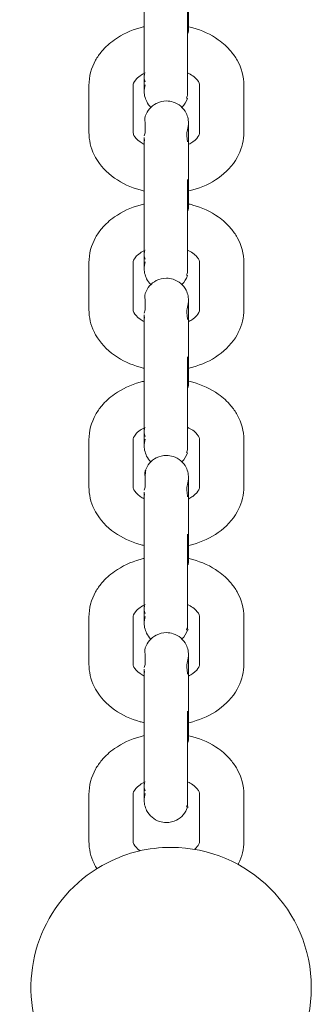
# Model space of a CAD drawing. Units: millimetres. Extents: x 12 to 284, y 10 to 190.
# Drawn here: x 187 to 187, y 153 to 154 of the extents above; entities that cross this region are included whole.
import ezdxf

# ---------------------------------------------------------------- set-up
doc = ezdxf.new("R2010")
doc.units = ezdxf.units.MM
doc.header["$MEASUREMENT"] = 0
doc.layers.add('Draufsicht', color=7, linetype='Continuous', lineweight=0)

msp = doc.modelspace()

# ---------------------------------------------------------------- linework, layer by layer
at = {"layer": 'Draufsicht', "color": 7, "lineweight": 18}
for p, q in [((186.88302, 154.14947), (186.88376, 154.14737)), ((186.88376, 154.14619), (186.88355, 154.14416)), ((186.85376, 154.11437), (186.85401, 154.11659)), ((186.81626, 154.0769), (186.81626, 154.10872)), ((186.84626, 154.0769), (186.84626, 154.10872)), ((186.85448, 154.11108), (186.85376, 154.1132)), ((186.89126, 154.0769), (186.89126, 154.10872)), ((186.92126, 154.10872), (186.92126, 154.0769)), ((186.85448, 154.07664), (186.85376, 154.07454)), ((186.85376, 154.04153), (186.85376, 154.07335)), ((186.85376, 154.07335), (186.85401, 154.07115)), ((186.88376, 154.07335), (186.88376, 154.04153)), ((186.88376, 154.04153), (186.88352, 154.04376)), ((186.88302, 154.03825), (186.88376, 154.04037)), ((186.8833, 154.02857), (186.88376, 154.02688)), ((186.88376, 154.02598), (186.88355, 154.02395)), ((186.85376, 153.99416), (186.85401, 153.99638)), ((186.81626, 153.95669), (186.81626, 153.98851)), ((186.84626, 153.95669), (186.84626, 153.98851)), ((186.85448, 153.99089), (186.85376, 153.99299)), ((186.89126, 153.95669), (186.89126, 153.98851)), ((186.92126, 153.98851), (186.92126, 153.95669)), ((186.85448, 153.95643), (186.85376, 153.95433)), ((186.85376, 153.92133), (186.85376, 153.95315)), ((186.85376, 153.95315), (186.85401, 153.95094)), ((186.88376, 153.95315), (186.88375, 153.92175)), ((186.88375, 153.92133), (186.88352, 153.92355)), ((186.88302, 153.91804), (186.88375, 153.92016)), ((186.88302, 153.90905), (186.88376, 153.90695)), ((186.88376, 153.90577), (186.88355, 153.90374)), ((186.85376, 153.87395), (186.85401, 153.87617)), ((186.81626, 153.83648), (186.81626, 153.8683)), ((186.84625, 153.83648), (186.84626, 153.8683)), ((186.85448, 153.87068), (186.85376, 153.87278)), ((186.89126, 153.83648), (186.89126, 153.8683)), ((186.92125, 153.8683), (186.92125, 153.83648)), ((186.85448, 153.83622), (186.85376, 153.83412)), ((186.85376, 153.80112), (186.85376, 153.83294)), ((186.85376, 153.83294), (186.85401, 153.83073)), ((186.88375, 153.83294), (186.88375, 153.8014)), ((186.88375, 153.80112), (186.8835, 153.80334)), ((186.88302, 153.79784), (186.88375, 153.79995)), ((186.88336, 153.78801), (186.88375, 153.78641)), ((186.88375, 153.78556), (186.88355, 153.78353)), ((186.85376, 153.75374), (186.85401, 153.75596)), ((186.81626, 153.71627), (186.81626, 153.74809)), ((186.84625, 153.71627), (186.84625, 153.74809)), ((186.85448, 153.75047), (186.85376, 153.75257)), ((186.89126, 153.71627), (186.89126, 153.74809)), ((186.92125, 153.74809), (186.92125, 153.71627)), ((186.88376, 153.72241), (186.88378, 153.72268)), ((186.85448, 153.71601), (186.85376, 153.71391)), ((186.85376, 153.68091), (186.85376, 153.71273)), ((186.85376, 153.71273), (186.85401, 153.71052)), ((186.88375, 153.71273), (186.88375, 153.68138)), ((186.88375, 153.68091), (186.8835, 153.68313)), ((186.88302, 153.67764), (186.88375, 153.67974)), ((186.88334, 153.66782), (186.88375, 153.66621)), ((186.88375, 153.66535), (186.88355, 153.66332)), ((186.85376, 153.63353), (186.85397, 153.63559)), ((186.81626, 153.59606), (186.81626, 153.62788)), ((186.84625, 153.59606), (186.84625, 153.62788)), ((186.85448, 153.63027), (186.85376, 153.63236)), ((186.89126, 153.59606), (186.89126, 153.62788)), ((186.92125, 153.62788), (186.92125, 153.59606))]:
    msp.add_line(p, q, dxfattribs=at)
for points in [[(186.85448, 154.1092), (186.85379, 154.10556), (186.85376, 154.10503)], [(186.88302, 154.07854), (186.88373, 154.08216), (186.88376, 154.08269)], [(186.85448, 153.98899), (186.85379, 153.98537), (186.85376, 153.98483)], [(186.88302, 153.95833), (186.88373, 153.96195), (186.88376, 153.96248)], [(186.85448, 153.86878), (186.85379, 153.86516), (186.85376, 153.86462)], [(186.88302, 153.83812), (186.88373, 153.84174), (186.88375, 153.84227)], [(186.85448, 153.74857), (186.85379, 153.74495), (186.85376, 153.74441)], [(186.88302, 153.71791), (186.88371, 153.72153), (186.88375, 153.72206)], [(186.85448, 153.62836), (186.85379, 153.62474), (186.85376, 153.6242)]]:
    msp.add_lwpolyline(points, dxfattribs=at)
for points, knots in [([(186.85831, 154.0938), (186.85715, 154.09493), (186.85614, 154.09627), (186.8554, 154.09775), (186.85477, 154.09897), (186.85431, 154.10027), (186.85404, 154.10163), (186.85392, 154.10228), (186.85383, 154.10295), (186.85379, 154.10362), (186.85371, 154.10482), (186.85376, 154.10459), (186.85376, 154.10463), (186.85376, 154.1048), (186.85376, 154.10519), (186.85376, 154.10581), (186.85376, 154.10736), (186.85376, 154.11031), (186.85376, 154.11437), (186.85376, 154.12064), (186.85376, 154.12916), (186.85376, 154.13805), (186.85376, 154.14696), (186.85376, 154.15548), (186.85376, 154.16174)], [0, 0, 0, 0, 1, 1, 1, 2, 2, 2, 3, 3, 3, 4, 4, 4, 5, 5, 5, 6, 6, 6, 7, 7, 7, 8, 8, 8, 8]), ([(186.88302, 154.09992), (186.88168, 154.09992), (186.88302, 154.10126), (186.88302, 154.10193), (186.88302, 154.10398), (186.88302, 154.106), (186.88302, 154.10805), (186.88302, 154.11077), (186.88302, 154.11348), (186.88302, 154.11618), (186.88302, 154.12161), (186.88302, 154.12705), (186.88302, 154.13248), (186.88302, 154.14333), (186.88302, 154.15418), (186.88302, 154.16502)], [0, 0, 0, 0, 1, 1, 1, 2, 2, 2, 3, 3, 3, 4, 4, 4, 5, 5, 5, 5]), ([(186.81626, 154.10872), (186.81626, 154.1147), (186.81785, 154.12052), (186.82079, 154.1258), (186.82199, 154.12793), (186.8234, 154.12996), (186.82499, 154.13186), (186.82744, 154.13479), (186.83035, 154.13742), (186.83358, 154.13971), (186.83868, 154.14331), (186.84457, 154.14604), (186.8509, 154.14781), (186.85185, 154.14807), (186.85281, 154.14832), (186.85376, 154.14853)], [0, 0, 0, 0, 1, 1, 1, 2, 2, 2, 3, 3, 3, 4, 4, 4, 5, 5, 5, 5]), ([(186.88302, 154.14871), (186.88422, 154.14844), (186.88542, 154.14814), (186.8866, 154.14781), (186.89295, 154.14604), (186.89884, 154.14331), (186.90392, 154.13971), (186.90717, 154.13742), (186.91006, 154.13479), (186.91251, 154.13186), (186.91412, 154.12996), (186.91551, 154.12793), (186.91671, 154.1258), (186.91968, 154.12052), (186.92126, 154.1147), (186.92126, 154.10872)], [0, 0, 0, 0, 1, 1, 1, 2, 2, 2, 3, 3, 3, 4, 4, 4, 5, 5, 5, 5]), ([(186.85441, 154.11721), (186.85311, 154.11661), (186.85193, 154.11594), (186.8509, 154.11521), (186.84963, 154.11433), (186.84868, 154.11343), (186.84799, 154.1126), (186.84646, 154.11075), (186.84626, 154.10966), (186.84626, 154.10872)], [0, 0, 0, 0, 1, 1, 1, 2, 2, 2, 3, 3, 3, 3]), ([(186.89126, 154.10872), (186.89126, 154.10966), (186.89107, 154.11075), (186.88953, 154.1126), (186.88883, 154.11343), (186.88787, 154.11433), (186.88662, 154.11521), (186.88558, 154.11595), (186.88436, 154.11664), (186.88302, 154.11726)], [0, 0, 0, 0, 1, 1, 1, 2, 2, 2, 3, 3, 3, 3]), ([(186.85448, 154.0878), (186.85572, 154.09158), (186.8584, 154.09473), (186.86194, 154.09653), (186.86404, 154.09761), (186.86639, 154.09817), (186.86875, 154.09817), (186.87032, 154.09817), (186.87189, 154.09793), (186.87339, 154.09743), (186.87717, 154.09621), (186.88031, 154.09353), (186.88212, 154.08999), (186.88274, 154.08875), (186.8832, 154.08745), (186.88346, 154.08611), (186.8836, 154.08544), (186.88369, 154.08478), (186.88373, 154.08411), (186.8838, 154.083), (186.88376, 154.08309), (186.88376, 154.08309)], [0, 0, 0, 0, 1, 1, 1, 2, 2, 2, 3, 3, 3, 4, 4, 4, 5, 5, 5, 6, 6, 6, 7, 7, 7, 7]), ([(186.85448, 154.0878), (186.85387, 154.08586), (186.85448, 154.08408), (186.85448, 154.08223), (186.85448, 154.08036), (186.85448, 154.07851), (186.85448, 154.07664)], [0, 0, 0, 0, 1, 1, 1, 2, 2, 2, 2]), ([(186.88376, 154.08309), (186.88376, 154.08288), (186.88376, 154.08224), (186.88376, 154.08124), (186.88376, 154.07956), (186.88376, 154.07688), (186.88376, 154.07335)], [0, 0, 0, 0, 1, 1, 1, 2, 2, 2, 2]), ([(186.85376, 154.03707), (186.85281, 154.03728), (186.85185, 154.03753), (186.8509, 154.03779), (186.84457, 154.03958), (186.83868, 154.04229), (186.83358, 154.04589), (186.82825, 154.04967), (186.82384, 154.05436), (186.82079, 154.05981), (186.82044, 154.06044), (186.82012, 154.06108), (186.8198, 154.06173), (186.81748, 154.06649), (186.81626, 154.07164), (186.81626, 154.0769)], [0, 0, 0, 0, 1, 1, 1, 2, 2, 2, 3, 3, 3, 4, 4, 4, 5, 5, 5, 5]), ([(186.84626, 154.0769), (186.84626, 154.07632), (186.84637, 154.0757), (186.84677, 154.07484), (186.84737, 154.07364), (186.84857, 154.07203), (186.8509, 154.07039), (186.85175, 154.06979), (186.8527, 154.06923), (186.85376, 154.0687)], [0, 0, 0, 0, 1, 1, 1, 2, 2, 2, 3, 3, 3, 3]), ([(186.92126, 154.0769), (186.92126, 154.07164), (186.92003, 154.06649), (186.91772, 154.06173), (186.9174, 154.06108), (186.91707, 154.06044), (186.91671, 154.05981), (186.91366, 154.05436), (186.90925, 154.04967), (186.90392, 154.04589), (186.89884, 154.04229), (186.89295, 154.03958), (186.8866, 154.03779), (186.88547, 154.03748), (186.88435, 154.0372), (186.8832, 154.03695)], [0, 0, 0, 0, 1, 1, 1, 2, 2, 2, 3, 3, 3, 4, 4, 4, 5, 5, 5, 5]), ([(186.88387, 154.06877), (186.88487, 154.06926), (186.88579, 154.06981), (186.88662, 154.07039), (186.88895, 154.07203), (186.89015, 154.07364), (186.89073, 154.07484), (186.89115, 154.0757), (186.89126, 154.07632), (186.89126, 154.0769)], [0, 0, 0, 0, 1, 1, 1, 2, 2, 2, 3, 3, 3, 3]), ([(186.85824, 153.97366), (186.85709, 153.97477), (186.85612, 153.97609), (186.85538, 153.97754), (186.85477, 153.97876), (186.85431, 153.98006), (186.85404, 153.98142), (186.85392, 153.98207), (186.85383, 153.98274), (186.85378, 153.98341), (186.85371, 153.98461), (186.85376, 153.98438), (186.85376, 153.98442), (186.85376, 153.9846), (186.85376, 153.98498), (186.85376, 153.9856), (186.85376, 153.98715), (186.85376, 153.9901), (186.85376, 153.99416), (186.85376, 154.00044), (186.85376, 154.00896), (186.85376, 154.01785), (186.85376, 154.02675), (186.85376, 154.03527), (186.85376, 154.04153)], [0, 0, 0, 0, 1, 1, 1, 2, 2, 2, 3, 3, 3, 4, 4, 4, 5, 5, 5, 6, 6, 6, 7, 7, 7, 8, 8, 8, 8]), ([(186.88302, 153.97971), (186.88168, 153.97971), (186.88302, 153.98105), (186.88302, 153.98172), (186.88302, 153.98377), (186.88302, 153.9858), (186.88302, 153.98784), (186.88302, 153.99056), (186.88302, 153.99327), (186.88302, 153.99597), (186.88302, 154.00141), (186.88302, 154.00684), (186.88302, 154.01227), (186.88302, 154.02312), (186.88302, 154.03397), (186.88302, 154.04482)], [0, 0, 0, 0, 1, 1, 1, 2, 2, 2, 3, 3, 3, 4, 4, 4, 5, 5, 5, 5]), ([(186.81626, 153.98851), (186.81626, 153.99449), (186.81785, 154.00031), (186.82079, 154.00559), (186.82199, 154.00772), (186.8234, 154.00975), (186.82499, 154.01165), (186.82744, 154.01458), (186.83035, 154.01721), (186.83358, 154.0195), (186.83868, 154.0231), (186.84457, 154.02584), (186.8509, 154.0276), (186.85191, 154.02788), (186.85291, 154.02815), (186.85394, 154.02838)], [0, 0, 0, 0, 1, 1, 1, 2, 2, 2, 3, 3, 3, 4, 4, 4, 5, 5, 5, 5]), ([(186.88315, 154.02846), (186.88431, 154.02822), (186.88546, 154.02792), (186.8866, 154.0276), (186.89295, 154.02584), (186.89884, 154.0231), (186.90392, 154.0195), (186.90717, 154.01721), (186.91006, 154.01458), (186.91251, 154.01165), (186.91412, 154.00975), (186.91551, 154.00772), (186.91671, 154.00559), (186.91968, 154.00031), (186.92126, 153.99449), (186.92126, 153.98851)], [0, 0, 0, 0, 1, 1, 1, 2, 2, 2, 3, 3, 3, 4, 4, 4, 5, 5, 5, 5]), ([(186.85434, 153.99698), (186.85305, 153.99638), (186.85191, 153.99571), (186.8509, 153.995), (186.84963, 153.99412), (186.84868, 153.99322), (186.84799, 153.99239), (186.84646, 153.99054), (186.84626, 153.98945), (186.84626, 153.98851)], [0, 0, 0, 0, 1, 1, 1, 2, 2, 2, 3, 3, 3, 3]), ([(186.89126, 153.98851), (186.89126, 153.98945), (186.89107, 153.99054), (186.88951, 153.99239), (186.88883, 153.99322), (186.88787, 153.99412), (186.8866, 153.995), (186.88558, 153.99574), (186.88436, 153.99643), (186.88302, 153.99705)], [0, 0, 0, 0, 1, 1, 1, 2, 2, 2, 3, 3, 3, 3]), ([(186.85448, 153.96759), (186.85572, 153.97137), (186.8584, 153.97452), (186.86194, 153.97632), (186.86404, 153.9774), (186.86639, 153.97796), (186.86875, 153.97796), (186.87032, 153.97796), (186.87189, 153.97772), (186.87339, 153.97722), (186.87717, 153.97601), (186.88031, 153.97332), (186.88212, 153.96978), (186.88274, 153.96854), (186.8832, 153.96724), (186.88346, 153.9659), (186.8836, 153.96525), (186.88368, 153.96458), (186.88373, 153.96391), (186.8838, 153.96279), (186.88376, 153.9629), (186.88376, 153.96288)], [0, 0, 0, 0, 1, 1, 1, 2, 2, 2, 3, 3, 3, 4, 4, 4, 5, 5, 5, 6, 6, 6, 7, 7, 7, 7]), ([(186.85448, 153.96759), (186.85387, 153.96565), (186.85448, 153.96387), (186.85448, 153.96202), (186.85448, 153.96015), (186.85448, 153.9583), (186.85448, 153.95643)], [0, 0, 0, 0, 1, 1, 1, 2, 2, 2, 2]), ([(186.88376, 153.96288), (186.88376, 153.96267), (186.88376, 153.96205), (186.88376, 153.96103), (186.88376, 153.95935), (186.88376, 153.95667), (186.88376, 153.95315)], [0, 0, 0, 0, 1, 1, 1, 2, 2, 2, 2]), ([(186.85376, 153.91686), (186.85281, 153.91707), (186.85185, 153.91732), (186.8509, 153.91759), (186.84457, 153.91937), (186.83868, 153.92208), (186.83358, 153.92568), (186.82825, 153.92946), (186.82384, 153.93417), (186.82079, 153.9396), (186.82044, 153.94023), (186.8201, 153.94087), (186.8198, 153.94152), (186.81748, 153.94628), (186.81626, 153.95143), (186.81626, 153.95669)], [0, 0, 0, 0, 1, 1, 1, 2, 2, 2, 3, 3, 3, 4, 4, 4, 5, 5, 5, 5]), ([(186.84626, 153.95669), (186.84626, 153.95611), (186.84635, 153.95549), (186.84677, 153.95463), (186.84736, 153.95343), (186.84857, 153.95182), (186.8509, 153.95018), (186.85177, 153.94957), (186.85275, 153.94898), (186.85383, 153.94845)], [0, 0, 0, 0, 1, 1, 1, 2, 2, 2, 3, 3, 3, 3]), ([(186.92126, 153.95669), (186.92126, 153.95143), (186.92003, 153.94628), (186.91772, 153.94152), (186.9174, 153.94087), (186.91707, 153.94023), (186.91671, 153.9396), (186.91366, 153.93417), (186.90925, 153.92946), (186.90392, 153.92568), (186.89884, 153.92208), (186.89295, 153.91937), (186.8866, 153.91759), (186.88549, 153.91727), (186.88438, 153.917), (186.88325, 153.91674)], [0, 0, 0, 0, 1, 1, 1, 2, 2, 2, 3, 3, 3, 4, 4, 4, 5, 5, 5, 5]), ([(186.88399, 153.94861), (186.88496, 153.94911), (186.88583, 153.94964), (186.8866, 153.95018), (186.88895, 153.95182), (186.89015, 153.95343), (186.89073, 153.95463), (186.89115, 153.95549), (186.89126, 153.95611), (186.89126, 153.95669)], [0, 0, 0, 0, 1, 1, 1, 2, 2, 2, 3, 3, 3, 3]), ([(186.85824, 153.85345), (186.85709, 153.85456), (186.85612, 153.85588), (186.85538, 153.85733), (186.85477, 153.85855), (186.85431, 153.85985), (186.85404, 153.86121), (186.85392, 153.86186), (186.85383, 153.86253), (186.85378, 153.86321), (186.85371, 153.8644), (186.85376, 153.86418), (186.85376, 153.86423), (186.85376, 153.86439), (186.85376, 153.86477), (186.85376, 153.86539), (186.85376, 153.86694), (186.85376, 153.86989), (186.85376, 153.87395), (186.85376, 153.88023), (186.85376, 153.88875), (186.85376, 153.89764), (186.85376, 153.90654), (186.85376, 153.91506), (186.85376, 153.92133)], [0, 0, 0, 0, 1, 1, 1, 2, 2, 2, 3, 3, 3, 4, 4, 4, 5, 5, 5, 6, 6, 6, 7, 7, 7, 8, 8, 8, 8]), ([(186.88302, 153.8595), (186.88168, 153.8595), (186.88302, 153.86084), (186.88302, 153.86151), (186.88302, 153.86356), (186.88302, 153.8656), (186.88302, 153.86763), (186.88302, 153.87035), (186.88302, 153.87307), (186.88302, 153.87578), (186.88302, 153.8812), (186.88302, 153.88663), (186.88302, 153.89206), (186.88302, 153.90291), (186.88302, 153.91376), (186.88302, 153.92461)], [0, 0, 0, 0, 1, 1, 1, 2, 2, 2, 3, 3, 3, 4, 4, 4, 5, 5, 5, 5]), ([(186.81626, 153.8683), (186.81626, 153.87428), (186.81785, 153.8801), (186.82079, 153.88538), (186.82199, 153.88751), (186.8234, 153.88954), (186.82499, 153.89144), (186.82744, 153.89437), (186.83035, 153.897), (186.83358, 153.89929), (186.83868, 153.90289), (186.84457, 153.90563), (186.8509, 153.90739), (186.85193, 153.90767), (186.85295, 153.90794), (186.85397, 153.90817)], [0, 0, 0, 0, 1, 1, 1, 2, 2, 2, 3, 3, 3, 4, 4, 4, 5, 5, 5, 5]), ([(186.88302, 153.90829), (186.88422, 153.90803), (186.88542, 153.90773), (186.8866, 153.90739), (186.89294, 153.90563), (186.89884, 153.90289), (186.90392, 153.89929), (186.90717, 153.897), (186.91006, 153.89437), (186.91251, 153.89144), (186.91412, 153.88954), (186.91551, 153.88751), (186.91671, 153.88538), (186.91966, 153.8801), (186.92125, 153.87428), (186.92125, 153.8683)], [0, 0, 0, 0, 1, 1, 1, 2, 2, 2, 3, 3, 3, 4, 4, 4, 5, 5, 5, 5]), ([(186.85438, 153.87679), (186.85307, 153.87619), (186.85191, 153.87552), (186.8509, 153.87479), (186.84963, 153.87391), (186.84868, 153.87301), (186.84799, 153.87218), (186.84644, 153.87033), (186.84626, 153.86924), (186.84626, 153.8683)], [0, 0, 0, 0, 1, 1, 1, 2, 2, 2, 3, 3, 3, 3]), ([(186.89126, 153.8683), (186.89126, 153.86924), (186.89107, 153.87033), (186.88951, 153.87218), (186.88883, 153.87301), (186.88787, 153.87391), (186.8866, 153.87479), (186.88558, 153.87553), (186.88438, 153.8762), (186.88306, 153.87682)], [0, 0, 0, 0, 1, 1, 1, 2, 2, 2, 3, 3, 3, 3]), ([(186.85448, 153.84738), (186.85572, 153.85116), (186.8584, 153.85432), (186.86194, 153.85611), (186.86404, 153.85719), (186.86639, 153.85775), (186.86875, 153.85775), (186.87032, 153.85775), (186.87189, 153.85751), (186.87339, 153.85701), (186.87717, 153.8558), (186.88031, 153.85312), (186.88212, 153.84957), (186.88274, 153.84834), (186.8832, 153.84703), (186.88346, 153.84569), (186.88359, 153.84504), (186.88368, 153.84437), (186.88373, 153.8437), (186.8838, 153.84259), (186.88376, 153.84269), (186.88376, 153.84267)], [0, 0, 0, 0, 1, 1, 1, 2, 2, 2, 3, 3, 3, 4, 4, 4, 5, 5, 5, 6, 6, 6, 7, 7, 7, 7]), ([(186.85448, 153.84738), (186.85387, 153.84544), (186.85448, 153.84366), (186.85448, 153.84181), (186.85448, 153.83994), (186.85448, 153.83809), (186.85448, 153.83622)], [0, 0, 0, 0, 1, 1, 1, 2, 2, 2, 2]), ([(186.85448, 153.83638), (186.85448, 153.83821), (186.85448, 153.84005), (186.85448, 153.84188), (186.85448, 153.8428), (186.85448, 153.84371), (186.85448, 153.84463), (186.85448, 153.84555), (186.85505, 153.84913), (186.85448, 153.84738)], [0, 0, 0, 0, 1, 1, 1, 2, 2, 2, 3, 3, 3, 3]), ([(186.88375, 153.84267), (186.88375, 153.84246), (186.88375, 153.84184), (186.88375, 153.84082), (186.88375, 153.83915), (186.88375, 153.83646), (186.88375, 153.83294)], [0, 0, 0, 0, 1, 1, 1, 2, 2, 2, 2]), ([(186.85378, 153.79665), (186.85281, 153.79687), (186.85185, 153.79711), (186.8509, 153.79738), (186.84457, 153.79916), (186.83868, 153.80187), (186.83358, 153.80547), (186.82825, 153.80925), (186.82384, 153.81396), (186.82079, 153.81939), (186.82044, 153.82003), (186.8201, 153.82066), (186.8198, 153.82131), (186.81748, 153.82608), (186.81626, 153.83123), (186.81626, 153.83648)], [0, 0, 0, 0, 1, 1, 1, 2, 2, 2, 3, 3, 3, 4, 4, 4, 5, 5, 5, 5]), ([(186.84625, 153.83648), (186.84625, 153.8359), (186.84635, 153.83528), (186.84677, 153.83442), (186.84736, 153.83322), (186.84857, 153.83163), (186.8509, 153.82997), (186.85175, 153.82937), (186.8527, 153.82881), (186.85376, 153.82828)], [0, 0, 0, 0, 1, 1, 1, 2, 2, 2, 3, 3, 3, 3]), ([(186.92125, 153.83648), (186.92125, 153.83123), (186.92003, 153.82608), (186.91772, 153.82131), (186.9174, 153.82066), (186.91707, 153.82003), (186.91671, 153.81939), (186.91366, 153.81396), (186.90925, 153.80925), (186.90392, 153.80547), (186.89883, 153.80187), (186.89294, 153.79916), (186.8866, 153.79738), (186.88542, 153.79704), (186.88424, 153.79676), (186.88304, 153.79649)], [0, 0, 0, 0, 1, 1, 1, 2, 2, 2, 3, 3, 3, 4, 4, 4, 5, 5, 5, 5]), ([(186.88399, 153.8284), (186.88496, 153.8289), (186.88583, 153.82943), (186.8866, 153.82997), (186.88895, 153.83163), (186.89015, 153.83322), (186.89073, 153.83442), (186.89115, 153.83528), (186.89126, 153.8359), (186.89126, 153.83648)], [0, 0, 0, 0, 1, 1, 1, 2, 2, 2, 3, 3, 3, 3]), ([(186.85824, 153.73324), (186.85709, 153.73435), (186.85612, 153.73568), (186.85538, 153.73712), (186.85477, 153.73836), (186.85431, 153.73964), (186.85404, 153.741), (186.85392, 153.74166), (186.85383, 153.74233), (186.85378, 153.743), (186.85371, 153.7442), (186.85376, 153.74397), (186.85376, 153.74402), (186.85376, 153.74418), (186.85376, 153.74457), (186.85376, 153.74518), (186.85376, 153.74674), (186.85376, 153.7497), (186.85376, 153.75374), (186.85376, 153.76002), (186.85376, 153.76854), (186.85376, 153.77743), (186.85376, 153.78633), (186.85376, 153.79485), (186.85376, 153.80112)], [0, 0, 0, 0, 1, 1, 1, 2, 2, 2, 3, 3, 3, 4, 4, 4, 5, 5, 5, 6, 6, 6, 7, 7, 7, 8, 8, 8, 8]), ([(186.88302, 153.73929), (186.88168, 153.73929), (186.88302, 153.74063), (186.88302, 153.7413), (186.88302, 153.74335), (186.88302, 153.74539), (186.88302, 153.74742), (186.88302, 153.75014), (186.88302, 153.75286), (186.88302, 153.75557), (186.88302, 153.76099), (186.88302, 153.76642), (186.88302, 153.77185), (186.88302, 153.7827), (186.88302, 153.79355), (186.88302, 153.8044)], [0, 0, 0, 0, 1, 1, 1, 2, 2, 2, 3, 3, 3, 4, 4, 4, 5, 5, 5, 5]), ([(186.81626, 153.74809), (186.81626, 153.75407), (186.81785, 153.75989), (186.82079, 153.76519), (186.82199, 153.7673), (186.8234, 153.76933), (186.82499, 153.77124), (186.82744, 153.77416), (186.83034, 153.77679), (186.83358, 153.77909), (186.83868, 153.78268), (186.84457, 153.78542), (186.8509, 153.78718), (186.85187, 153.78746), (186.85284, 153.78771), (186.85383, 153.78794)], [0, 0, 0, 0, 1, 1, 1, 2, 2, 2, 3, 3, 3, 4, 4, 4, 5, 5, 5, 5]), ([(186.88329, 153.78803), (186.8844, 153.78778), (186.88551, 153.7875), (186.8866, 153.78718), (186.89294, 153.78542), (186.89883, 153.78268), (186.90392, 153.77909), (186.90717, 153.77679), (186.91006, 153.77416), (186.91251, 153.77124), (186.91412, 153.76933), (186.91551, 153.7673), (186.91671, 153.76519), (186.91966, 153.75989), (186.92125, 153.75407), (186.92125, 153.74809)], [0, 0, 0, 0, 1, 1, 1, 2, 2, 2, 3, 3, 3, 4, 4, 4, 5, 5, 5, 5]), ([(186.85448, 153.75663), (186.85314, 153.75601), (186.85194, 153.75533), (186.8509, 153.75458), (186.84963, 153.7537), (186.84868, 153.7528), (186.84799, 153.75197), (186.84644, 153.75012), (186.84625, 153.74903), (186.84625, 153.74809)], [0, 0, 0, 0, 1, 1, 1, 2, 2, 2, 3, 3, 3, 3]), ([(186.89126, 153.74809), (186.89126, 153.74903), (186.89107, 153.75014), (186.88951, 153.75197), (186.88883, 153.7528), (186.88787, 153.7537), (186.8866, 153.75458), (186.88556, 153.75533), (186.88436, 153.75601), (186.88302, 153.75663)], [0, 0, 0, 0, 1, 1, 1, 2, 2, 2, 3, 3, 3, 3]), ([(186.88302, 153.75047), (186.88302, 153.74861), (186.88302, 153.74675), (186.88302, 153.74488), (186.88302, 153.74395), (186.88302, 153.74301), (186.88302, 153.7421), (186.88302, 153.74162), (186.88302, 153.74116), (186.88302, 153.74069), (186.88302, 153.74023), (186.88396, 153.73929), (186.88302, 153.73929)], [0, 0, 0, 0, 1, 1, 1, 2, 2, 2, 3, 3, 3, 4, 4, 4, 4]), ([(186.85448, 153.72717), (186.85572, 153.73097), (186.8584, 153.73411), (186.86194, 153.73591), (186.86404, 153.73698), (186.86639, 153.73755), (186.86875, 153.73755), (186.87032, 153.73755), (186.87189, 153.7373), (186.87339, 153.7368), (186.87717, 153.73559), (186.88031, 153.73291), (186.88212, 153.72936), (186.88274, 153.72813), (186.8832, 153.72682), (186.88346, 153.72548), (186.88359, 153.72483), (186.88368, 153.72416), (186.88373, 153.72349), (186.88375, 153.72306), (186.88376, 153.72282), (186.88376, 153.72268)], [0, 0, 0, 0, 1, 1, 1, 2, 2, 2, 3, 3, 3, 4, 4, 4, 5, 5, 5, 6, 6, 6, 7, 7, 7, 7]), ([(186.85448, 153.72717), (186.85387, 153.72523), (186.85448, 153.72345), (186.85448, 153.7216), (186.85448, 153.71973), (186.85448, 153.71788), (186.85448, 153.71601)], [0, 0, 0, 0, 1, 1, 1, 2, 2, 2, 2]), ([(186.88375, 153.72246), (186.88375, 153.72225), (186.88375, 153.72164), (186.88375, 153.72061), (186.88375, 153.71894), (186.88375, 153.71626), (186.88375, 153.71273)], [0, 0, 0, 0, 1, 1, 1, 2, 2, 2, 2]), ([(186.85383, 153.67643), (186.85284, 153.67666), (186.85187, 153.6769), (186.8509, 153.67717), (186.84457, 153.67895), (186.83868, 153.68167), (186.83358, 153.68526), (186.82825, 153.68904), (186.82384, 153.69375), (186.82079, 153.69918), (186.82044, 153.69982), (186.8201, 153.70045), (186.8198, 153.7011), (186.81748, 153.70587), (186.81626, 153.71102), (186.81626, 153.71627)], [0, 0, 0, 0, 1, 1, 1, 2, 2, 2, 3, 3, 3, 4, 4, 4, 5, 5, 5, 5]), ([(186.84625, 153.71627), (186.84625, 153.71569), (186.84635, 153.71507), (186.84677, 153.71421), (186.84736, 153.71301), (186.84857, 153.71142), (186.8509, 153.70976), (186.85175, 153.70916), (186.8527, 153.7086), (186.85376, 153.70809)], [0, 0, 0, 0, 1, 1, 1, 2, 2, 2, 3, 3, 3, 3]), ([(186.92125, 153.71627), (186.92125, 153.71102), (186.92003, 153.70587), (186.91772, 153.7011), (186.9174, 153.70045), (186.91707, 153.69982), (186.91671, 153.69918), (186.91366, 153.69375), (186.90925, 153.68904), (186.90392, 153.68526), (186.89883, 153.68167), (186.89294, 153.67895), (186.8866, 153.67717), (186.88544, 153.67685), (186.88426, 153.67655), (186.88308, 153.67629)], [0, 0, 0, 0, 1, 1, 1, 2, 2, 2, 3, 3, 3, 4, 4, 4, 5, 5, 5, 5]), ([(186.88376, 153.70809), (186.8848, 153.7086), (186.88576, 153.70916), (186.8866, 153.70976), (186.88893, 153.71142), (186.89015, 153.71301), (186.89073, 153.71421), (186.89115, 153.71507), (186.89126, 153.71569), (186.89126, 153.71627)], [0, 0, 0, 0, 1, 1, 1, 2, 2, 2, 3, 3, 3, 3]), ([(186.88302, 153.61908), (186.88179, 153.61531), (186.87911, 153.61217), (186.87556, 153.61037), (186.87346, 153.60929), (186.87112, 153.60873), (186.86875, 153.60873), (186.86718, 153.60873), (186.86561, 153.60898), (186.86411, 153.60945), (186.86034, 153.61069), (186.8572, 153.61337), (186.85538, 153.61691), (186.85477, 153.61815), (186.85431, 153.61945), (186.85404, 153.62079), (186.85392, 153.62145), (186.85383, 153.62212), (186.85378, 153.62279), (186.85371, 153.62399), (186.85376, 153.62377), (186.85376, 153.62381), (186.85376, 153.62397), (186.85376, 153.62436), (186.85376, 153.62497), (186.85376, 153.62653), (186.85376, 153.62949), (186.85376, 153.63353), (186.85376, 153.63981), (186.85376, 153.64833), (186.85376, 153.65722), (186.85376, 153.66613), (186.85376, 153.67465), (186.85376, 153.68091)], [0, 0, 0, 0, 1, 1, 1, 2, 2, 2, 3, 3, 3, 4, 4, 4, 5, 5, 5, 6, 6, 6, 7, 7, 7, 8, 8, 8, 9, 9, 9, 10, 10, 10, 11, 11, 11, 11]), ([(186.88302, 153.61908), (186.88168, 153.61908), (186.88302, 153.62042), (186.88302, 153.62109), (186.88302, 153.62314), (186.88302, 153.62519), (186.88302, 153.62723), (186.88302, 153.62993), (186.88302, 153.63265), (186.88302, 153.63536), (186.88302, 153.64078), (186.88302, 153.64621), (186.88302, 153.65164), (186.88302, 153.66249), (186.88302, 153.67334), (186.88302, 153.68419)], [0, 0, 0, 0, 1, 1, 1, 2, 2, 2, 3, 3, 3, 4, 4, 4, 5, 5, 5, 5]), ([(186.81626, 153.62788), (186.81626, 153.63386), (186.81785, 153.63969), (186.82079, 153.64498), (186.82199, 153.64709), (186.8234, 153.64912), (186.82499, 153.65103), (186.82744, 153.65395), (186.83034, 153.65658), (186.83358, 153.65888), (186.83868, 153.66247), (186.84457, 153.66521), (186.8509, 153.66697), (186.85185, 153.66725), (186.85282, 153.66748), (186.85378, 153.66771)], [0, 0, 0, 0, 1, 1, 1, 2, 2, 2, 3, 3, 3, 4, 4, 4, 5, 5, 5, 5]), ([(186.88302, 153.66787), (186.88422, 153.66761), (186.88542, 153.66731), (186.8866, 153.66697), (186.89294, 153.66521), (186.89883, 153.66247), (186.90392, 153.65888), (186.90717, 153.65658), (186.91006, 153.65395), (186.91251, 153.65103), (186.9141, 153.64912), (186.91551, 153.64709), (186.91671, 153.64498), (186.91966, 153.63969), (186.92125, 153.63386), (186.92125, 153.62788)], [0, 0, 0, 0, 1, 1, 1, 2, 2, 2, 3, 3, 3, 4, 4, 4, 5, 5, 5, 5]), ([(186.85443, 153.63639), (186.85311, 153.63579), (186.85193, 153.63512), (186.8509, 153.63438), (186.84963, 153.63349), (186.84868, 153.63259), (186.84799, 153.63177), (186.84644, 153.62993), (186.84625, 153.62882), (186.84625, 153.62788)], [0, 0, 0, 0, 1, 1, 1, 2, 2, 2, 3, 3, 3, 3]), ([(186.89126, 153.62788), (186.89126, 153.62882), (186.89107, 153.62993), (186.88951, 153.63177), (186.88883, 153.63259), (186.88787, 153.63349), (186.8866, 153.63438), (186.8856, 153.6351), (186.88445, 153.63575), (186.88316, 153.63635)], [0, 0, 0, 0, 1, 1, 1, 2, 2, 2, 3, 3, 3, 3]), ([(186.88302, 153.63027), (186.88302, 153.6284), (186.88302, 153.62654), (186.88302, 153.62467), (186.88302, 153.62374), (186.88302, 153.6228), (186.88302, 153.62189), (186.88302, 153.62141), (186.88302, 153.62095), (186.88302, 153.62049), (186.88302, 153.62002), (186.88396, 153.61908), (186.88302, 153.61908)], [0, 0, 0, 0, 1, 1, 1, 2, 2, 2, 3, 3, 3, 4, 4, 4, 4]), ([(186.82167, 153.57747), (186.82137, 153.57797), (186.82107, 153.57846), (186.82079, 153.57897), (186.82044, 153.57961), (186.8201, 153.58024), (186.81979, 153.58089), (186.81748, 153.58566), (186.81626, 153.59081), (186.81626, 153.59606)], [0, 0, 0, 0, 1, 1, 1, 2, 2, 2, 3, 3, 3, 3]), ([(186.84625, 153.59606), (186.84625, 153.59548), (186.84635, 153.59486), (186.84677, 153.594), (186.84736, 153.5928), (186.84857, 153.59121), (186.8509, 153.58956), (186.8509, 153.58956), (186.85092, 153.58954), (186.85094, 153.58952)], [0, 0, 0, 0, 1, 1, 1, 2, 2, 2, 3, 3, 3, 3]), ([(186.88787, 153.59054), (186.88939, 153.59183), (186.89025, 153.59305), (186.89073, 153.594), (186.89115, 153.59486), (186.89126, 153.59548), (186.89126, 153.59606)], [0, 0, 0, 0, 1, 1, 1, 2, 2, 2, 2]), ([(186.92125, 153.59606), (186.92125, 153.59081), (186.92003, 153.58566), (186.91772, 153.58089), (186.91761, 153.5807), (186.91752, 153.58051), (186.91742, 153.58031)], [0, 0, 0, 0, 1, 1, 1, 2, 2, 2, 2]), ([(186.87198, 153.40188), (186.92444, 153.40188), (186.96698, 153.44442), (186.96698, 153.49688), (186.96698, 153.54936), (186.92444, 153.59188), (186.87198, 153.59188)], [0, 0, 0, 0, 1, 1, 1, 2, 2, 2, 2]), ([(186.87198, 153.40188), (186.82806, 153.40188), (186.78985, 153.432), (186.77961, 153.47471), (186.76934, 153.51741), (186.78971, 153.5616), (186.82885, 153.58153)], [0, 0, 0, 0, 1, 1, 1, 2, 2, 2, 2])]:
    msp.add_open_spline(points, degree=3, knots=knots, dxfattribs=at)
for points in [[(186.88376, 154.16166), (186.88376, 154.15583), (186.88376, 154.15049), (186.88376, 154.14619)], [(186.88302, 154.09992), (186.88228, 154.09766), (186.88105, 154.09563), (186.87939, 154.09397)], [(186.88302, 154.07854), (186.88211, 154.0757), (186.88302, 154.07309), (186.88302, 154.07036)], [(186.88376, 154.0415), (186.88376, 154.03566), (186.88376, 154.0303), (186.88376, 154.02598)], [(186.88302, 153.97971), (186.8823, 153.97749), (186.88106, 153.97548), (186.87946, 153.97384)], [(186.88302, 153.95833), (186.88207, 153.95539), (186.88302, 153.95269), (186.88302, 153.94986)], [(186.88376, 153.92124), (186.88376, 153.91543), (186.88376, 153.91007), (186.88376, 153.90577)], [(186.88302, 153.8595), (186.88228, 153.85723), (186.88101, 153.85518), (186.87934, 153.8535)], [(186.88302, 153.83812), (186.88207, 153.83518), (186.88302, 153.83248), (186.88302, 153.82966)], [(186.88375, 153.80105), (186.88375, 153.79522), (186.88375, 153.78986), (186.88375, 153.78556)], [(186.88302, 153.73929), (186.88228, 153.737), (186.88099, 153.73494), (186.8793, 153.73328)], [(186.88302, 153.71791), (186.88207, 153.71497), (186.88302, 153.71227), (186.88302, 153.70946)], [(186.88375, 153.68096), (186.88375, 153.6751), (186.88375, 153.66969), (186.88375, 153.66535)], [(186.82885, 153.58153), (186.84274, 153.5886), (186.85639, 153.59188), (186.87198, 153.59188)]]:
    msp.add_open_spline(points, degree=3, dxfattribs=at)

doc.saveas('drawing.dxf')
